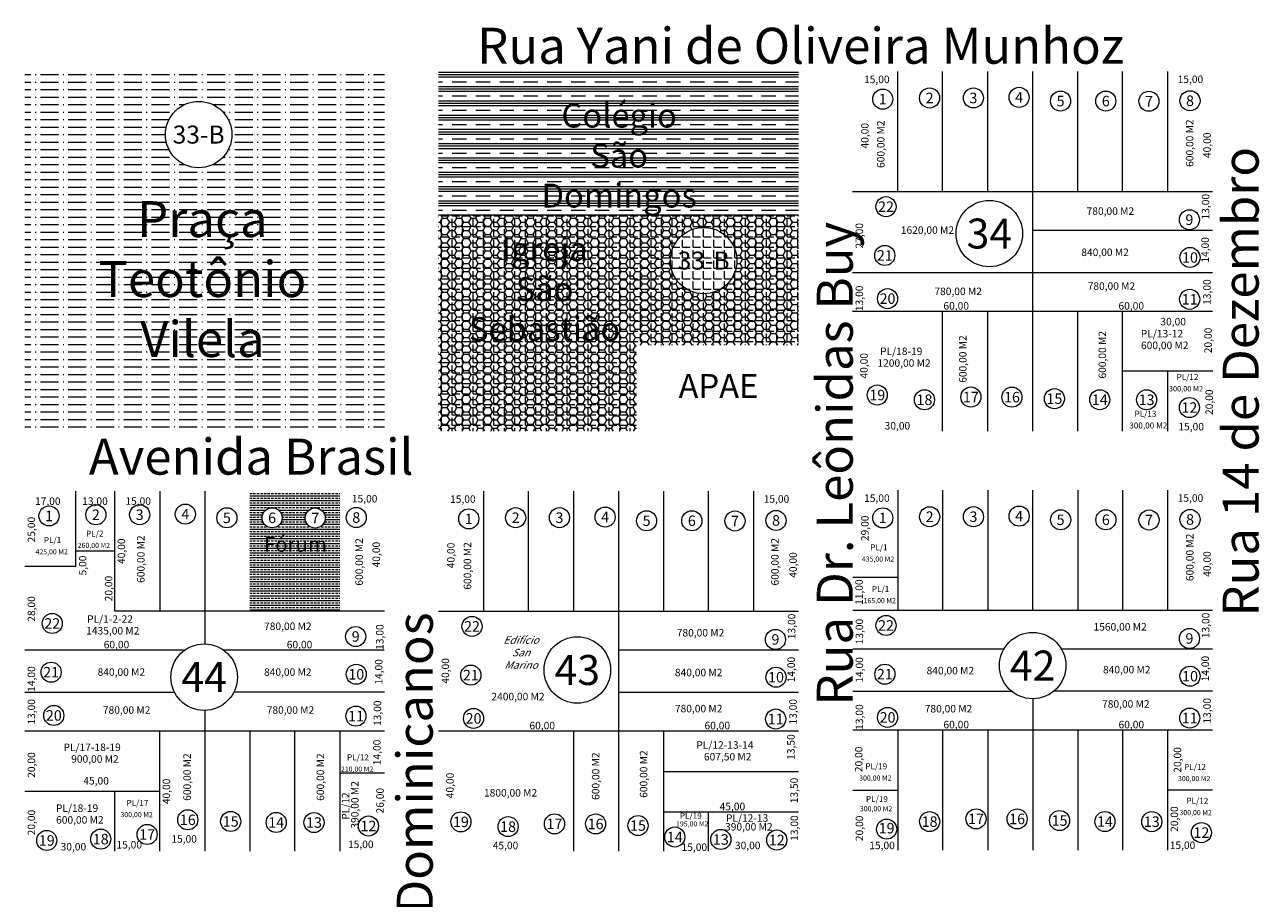
# Model space of a CAD drawing. Units: millimetres. Extents: x 31 to 3955, y 65 to 5015.
# Drawn here: x 1846 to 2258, y 1883 to 2174 of the extents above; entities that cross this region are included whole.
import ezdxf

# ---------------------------------------------------------------- set-up
doc = ezdxf.new("R2010")
doc.units = ezdxf.units.MM
doc.styles.get("Standard").update_dxf_attribs({"font": 'arial.ttf'})

msp = doc.modelspace()

# ---------------------------------------------------------------- hatches: boundary and pattern name
at = {"lineweight": 9}
h = msp.add_hatch(dxfattribs=at)
h.set_pattern_fill('ACAD_ISO10W100', color=3, scale=0.5, style=0)
h.set_pattern_definition([(0, (1028.3315, 1590.0672), (0, 2.5), [6, -1.5, 0.25, -1.5])])
h.paths.add_polyline_path([(1846.30108, 2158.61182), (1846.30108, 2038.61182), (1966.30108, 2038.61182), (1966.30108, 2158.61182)])
h.paths.add_polyline_path([(1893.20582, 2137.58354, -1), (1915.36031, 2137.58354, -1)], flags=16)
h.paths.add_polyline_path([(1862.14048, 2055.24383), (1949.17731, 2055.24383), (1949.17731, 2124.98189), (1862.14048, 2124.98189)], flags=24)
h = msp.add_hatch(dxfattribs=at)
h.set_pattern_fill('CLAY', color=6, style=0)
h.set_pattern_definition([(0, (1028.3315, 1590.067), (0, 4.7625), []), (0, (1028.3315, 1590.861), (0, 4.7625), []), (0, (1028.3315, 1591.6547), (0, 4.7625), []), (0, (1028.3315, 1593.242), (0, 4.7625), [4.7625, -3.175])])
h.paths.add_polyline_path([(2104.30108, 2110.61182), (2104.30108, 2158.61182), (1984.30108, 2158.61182), (1984.30108, 2110.61182)])
h.paths.add_polyline_path([(2012.12347, 2108.84023), (2076.35812, 2108.84023), (2076.35812, 2155.40321), (2012.12347, 2155.40321)], flags=9)
h = msp.add_hatch(dxfattribs=at)
h.set_pattern_fill('ANGLE', color=1, scale=0.5, style=0)
h.set_pattern_definition([(0, (1028.3315, 1590.0672), (0, 3.4925), [2.54, -0.9525]), (90, (1028.3315, 1590.0672), (-3.4925, 2e-16), [2.54, -0.9525])])
h.paths.add_polyline_path([(2104.30108, 2067.31182), (2104.30108, 2110.61182), (1984.30108, 2110.61182), (1984.30108, 2038.61182), (2050.30108, 2038.61182), (2050.30108, 2067.31182)])
h.paths.add_polyline_path([(2059.06196, 2044.25248), (2096.58992, 2044.25248), (2096.58992, 2064.01237), (2059.06196, 2064.01237)], flags=25)
h = msp.add_hatch(dxfattribs=at)
h.set_pattern_fill('HONEY', color=2, scale=0.5, style=0)
h.set_pattern_definition([(0, (1028.3315, 1590.0672), (2.38125, 1.374815), [1.5875, -3.175]), (120, (1028.3315, 1590.0672), (-2.3812497, 1.3748155), [1.5875, -3.175]), (60, (1028.3315, 1590.0672), (3e-07, 2.7496305), [-3.175, 1.5875])])
h.paths.add_polyline_path([(2104.30108, 2067.31182), (2104.30108, 2110.61182), (1984.30108, 2110.61182), (1984.30108, 2038.61182), (2050.30108, 2038.61182), (2050.30108, 2067.31182)])
h.paths.add_polyline_path([(2061.54785, 2095.55381, -1), (2083.70234, 2095.55381, -1)], flags=16)
h.paths.add_polyline_path([(2060.90954, 2088.459), (2084.40204, 2088.459), (2084.40204, 2103.27892), (2060.90954, 2103.27892)], flags=24)
h.paths.add_polyline_path([(1987.19441, 2063.15976), (2052.04571, 2063.15976), (2052.04571, 2109.85917), (1987.19441, 2109.85917)], flags=24)
h = msp.add_hatch(dxfattribs=at)
h.set_pattern_fill('BRASS', color=4, scale=0.25, style=0)
h.set_pattern_definition([(0, (1028.3315, 1590.0672), (0, 1.5875), []), (0, (1028.3315, 1590.861), (0, 1.5875), [0.79375, -0.396875])])
h.paths.add_polyline_path([(1951.30108, 2018.61182), (1921.30108, 2018.61182), (1921.30108, 1978.61182), (1951.30108, 1978.61182)])
h.paths.add_polyline_path([(1939.80501, 2009.67672, -1), (1946.50347, 2009.67672, -1)], flags=16)
h.paths.add_polyline_path([(1925.42283, 2009.7499, -1), (1932.12129, 2009.7499, -1)], flags=16)
h.paths.add_polyline_path([(1940.8599, 2012.30172), (1945.44858, 2012.30172), (1945.44858, 2007.05172), (1940.8599, 2007.05172)], flags=24)
h.paths.add_polyline_path([(1926.45504, 2012.43459), (1931.08907, 2012.43459), (1931.08907, 2007.06522), (1926.45504, 2007.06522)], flags=24)
h.paths.add_polyline_path([(1923.73002, 2004.75027), (1949.3644, 2004.75027), (1949.3644, 1997.08315), (1923.73002, 1997.08315)], flags=24)

# ---------------------------------------------------------------- linework, layer by layer
at = {"color": 5, "lineweight": 9}
for p, q in [((2137.30109, 2158.61217), (2137.30109, 2118.61217)), ((2152.30109, 2118.61217), (2152.30109, 2158.61217)), ((2167.30109, 2158.61217), (2167.30109, 2118.61217)), ((2182.30109, 2158.61217), (2182.30109, 2038.61217)), ((2197.30109, 2158.61217), (2197.30109, 2118.61217)), ((2212.30109, 2118.61217), (2212.30109, 2158.61217)), ((2227.30109, 2158.61217), (2227.30109, 2118.61217)), ((2122.30109, 2118.61217), (2242.30109, 2118.61217)), ((2242.30109, 2105.61217), (2182.30109, 2105.61217)), ((2122.30109, 2091.61217), (2242.30109, 2091.61217)), ((2242.30109, 2078.61217), (2122.30109, 2078.61217)), ((2152.30109, 2038.61217), (2152.30109, 2078.61217)), ((2167.30109, 2078.61217), (2167.30109, 2038.61217)), ((2197.30109, 2078.61217), (2197.30109, 2038.61217)), ((2212.30109, 2038.61217), (2212.30109, 2078.61217)), ((2242.38358, 2058.612), (2212.30109, 2058.612)), ((2227.30109, 2058.612), (2227.30109, 2038.61217)), ((1863.30108, 1993.61182), (1863.30108, 2018.61182)), ((1876.30108, 1978.61182), (1876.30108, 2018.61182)), ((1891.30108, 2018.61182), (1891.30108, 1978.61182)), ((1906.30108, 2018.61182), (1906.30108, 1967.68119)), ((1999.30109, 2018.61217), (1999.30109, 1978.61217)), ((2014.30109, 1978.61217), (2014.30109, 2018.61217)), ((2029.30109, 2018.61217), (2029.30109, 1978.61217)), ((2044.30109, 2018.61217), (2044.30109, 1898.61217)), ((2059.30109, 2018.61217), (2059.30109, 1978.61217)), ((2074.30109, 1978.61217), (2074.30109, 2018.61217)), ((2089.30109, 2018.61217), (2089.30109, 1978.61217)), ((2137.31897, 2018.93603), (2137.31897, 1978.93603)), ((2152.31897, 1978.93603), (2152.31897, 2018.93603)), ((2167.31897, 2018.93603), (2167.31897, 1978.93603)), ((2182.31897, 1978.93603), (2182.31897, 2018.93603)), ((2197.31897, 2018.93603), (2197.31897, 1978.93603)), ((2212.31897, 1978.93603), (2212.31897, 2018.93603)), ((2227.31897, 2018.93603), (2227.31897, 1978.93603)), ((1876.30108, 1998.61182), (1863.30108, 1998.61182)), ((1846.30108, 1993.61182), (1863.30108, 1993.61182)), ((2122.31897, 1989.93603), (2137.31897, 1989.93603)), ((1966.30108, 1978.61182), (1876.30108, 1978.61182)), ((1984.30109, 1978.61217), (2104.30109, 1978.61217)), ((2122.31897, 1978.93603), (2242.31897, 1978.93603)), ((1899.66584, 1965.61182), (1846.30108, 1965.61182)), ((1966.1685, 1965.61182), (1912.56419, 1965.61182)), ((2104.30109, 1965.61217), (2044.30109, 1965.61217)), ((2172.68481, 1965.93603), (2122.31897, 1965.93603)), ((2242.31897, 1965.93603), (2191.94388, 1965.93603)), ((1846.30108, 1951.61182), (1896.22722, 1951.61182)), ((1966.30108, 1951.61182), (1916.00281, 1951.61182)), ((2044.30109, 1951.61217), (2104.30109, 1951.61217)), ((2122.31897, 1951.93603), (2175.24097, 1951.93603)), ((2242.31897, 1951.93603), (2189.38772, 1951.93603)), ((2182.31897, 1949.38361), (2182.31897, 1898.93603)), ((1906.30108, 1945.52982), (1906.30108, 1898.61182)), ((1966.30108, 1938.61182), (1846.30108, 1938.61182)), ((1891.30108, 1898.61182), (1891.30108, 1938.61182)), ((1921.30108, 1938.61182), (1921.30108, 1898.61182)), ((1936.30108, 1898.61182), (1936.30108, 1938.61182)), ((1951.30108, 1938.61182), (1951.30108, 1898.61182)), ((2104.30109, 1938.61217), (1984.30109, 1938.61217)), ((2029.30109, 1938.61217), (2029.30109, 1898.61217)), ((2059.30109, 1938.61217), (2059.30109, 1898.61217)), ((2242.31897, 1938.93603), (2122.31897, 1938.93603)), ((2137.31897, 1938.93603), (2137.31897, 1898.93603)), ((2152.31897, 1898.93603), (2152.31897, 1938.93603)), ((2167.31897, 1938.93603), (2167.31897, 1898.93603)), ((2197.31897, 1938.93603), (2197.31897, 1898.93603)), ((2212.31897, 1898.93603), (2212.31897, 1938.93603)), ((2227.31897, 1938.93603), (2227.31897, 1898.93603)), ((1966.30108, 1924.61182), (1951.30108, 1924.61182)), ((2059.30109, 1925.11217), (2104.30109, 1925.11217)), ((1846.30108, 1918.61182), (1891.30108, 1918.61182)), ((1876.30108, 1898.61182), (1876.30108, 1918.61182)), ((2122.31897, 1918.93603), (2137.31897, 1918.93603)), ((2242.31897, 1918.93603), (2227.31897, 1918.93603)), ((2104.30109, 1911.61217), (2059.30109, 1911.61217)), ((2074.30109, 1898.61217), (2074.30109, 1911.61217))]:
    msp.add_line(p, q, dxfattribs=at)
at = {"lineweight": 9}
for centre, radius in [((2132.33602, 2149.39612), 3.34923), ((2147.95546, 2149.79124), 3.34923), ((2162.55806, 2149.80223), 3.34923), ((2177.78377, 2150.00241), 3.34923), ((1904.28307, 2137.58354), 11.07725), ((2191.61929, 2148.76905), 3.34923), ((2206.69794, 2148.76905), 3.34923), ((2221.08013, 2148.69587), 3.34923), ((2234.76009, 2148.87553), 3.34923), ((2133.4175, 2113.53568), 3.34923), ((2167.88651, 2104.56729), 11.07725), ((2234.55932, 2109.17755), 3.34923), ((2072.6251, 2095.55381), 11.07725), ((2133.0251, 2097.27166), 3.34923), ((2234.76164, 2096.58352), 3.34923), ((2133.92937, 2082.85054), 3.34923), ((2234.65289, 2082.63376), 3.34923), ((2130.51864, 2050.70428), 3.34923), ((2146.23649, 2049.12618), 3.34923), ((2161.70958, 2050.0465), 3.34923), ((2175.40948, 2050.01665), 3.34923), ((2189.55718, 2049.48697), 3.34923), ((2204.67616, 2049.13995), 3.34923), ((2220.29447, 2049.11011), 3.34923), ((2234.5622, 2046.54086), 3.34923), ((1854.41013, 2010.37697), 3.34923), ((1870.02957, 2010.77208), 3.34923), ((1884.63218, 2010.78308), 3.34923), ((1899.85788, 2010.98326), 3.34923), ((1913.6934, 2009.7499), 3.34923), ((1928.77206, 2009.7499), 3.34923), ((1943.15424, 2009.67672), 3.34923), ((1956.8342, 2009.85638), 3.34923), ((1994.33602, 2009.39612), 3.34923), ((2009.95546, 2009.79124), 3.34923), ((2024.55807, 2009.80223), 3.34923), ((2039.78377, 2010.00241), 3.34923), ((2132.3539, 2009.71998), 3.34923), ((2147.97334, 2010.11509), 3.34923), ((2162.57594, 2010.12609), 3.34923), ((2177.80165, 2010.32627), 3.34923), ((2053.61929, 2008.76905), 3.34923), ((2068.69794, 2008.76905), 3.34923), ((2083.08013, 2008.69587), 3.34923), ((2096.76009, 2008.87553), 3.34923), ((2191.63717, 2009.09291), 3.34923), ((2206.71582, 2009.09291), 3.34923), ((2221.09801, 2009.01973), 3.34923), ((2234.77797, 2009.19939), 3.34923), ((1855.49161, 1974.51653), 3.34923), ((1995.4175, 1973.53568), 3.34923), ((2133.43538, 1973.85954), 3.34923), ((1956.63343, 1970.1584), 3.34923), ((2096.55932, 1969.17755), 3.34923), ((2182.31435, 1960.46085), 11.07725), ((2234.57719, 1969.50141), 3.34923), ((1906.11501, 1956.60551), 11.07725), ((2030.51745, 1958.98966), 11.07725), ((1855.09921, 1958.25251), 3.34923), ((1956.83575, 1957.56437), 3.34923), ((1995.0251, 1957.27166), 3.34923), ((2096.76164, 1956.58352), 3.34923), ((2133.04297, 1957.59552), 3.34923), ((2234.77951, 1956.90738), 3.34923), ((1856.00348, 1943.83139), 3.34923), ((1956.727, 1943.61461), 3.34923), ((1995.92937, 1942.85054), 3.34923), ((2096.65289, 1942.63376), 3.34923), ((2133.94725, 1943.1744), 3.34923), ((2234.67077, 1942.95762), 3.34923), ((1900.67866, 1909.01152), 3.34923), ((1914.97454, 1908.48184), 3.34923), ((1930.13769, 1908.13482), 3.34923), ((1942.74543, 1908.10497), 3.34923), ((1960.9005, 1906.95304), 3.34923), ((1991.72514, 1908.32994), 3.34923), ((2007.44299, 1906.75184), 3.34923), ((2022.91607, 1907.67216), 3.34923), ((2036.61597, 1907.64232), 3.34923), ((2050.76368, 1907.11264), 3.34923), ((2147.96689, 1908.42027), 3.34923), ((2163.43997, 1909.34059), 3.34923), ((2177.13987, 1909.31074), 3.34923), ((2191.28758, 1908.78107), 3.34923), ((2206.40656, 1908.43404), 3.34923), ((2222.02486, 1908.4042), 3.34923), ((1871.64908, 1902.57621), 3.34923), ((1887.11977, 1904.12362), 3.34923), ((2063.00226, 1903.28593), 3.34923), ((2078.36289, 1902.45457), 3.34923), ((2097.02076, 1902.2787), 3.34923), ((2133.63252, 1905.91079), 3.34923), ((2238.56192, 1904.73439), 3.34923), ((1853.6474, 1902.12866), 3.34923)]:
    msp.add_circle(centre, radius, dxfattribs=at)

# ---------------------------------------------------------------- texts
at = {"lineweight": 9, "attachment_point": 5}
for s, insert, char_height in [('{\\fArial Black|b0|i0|c0|p34;Rua Yani de Oliveira Munhoz}', (2104.97409, 2167.21127), 12), ('{\\fArial Black|b0|i0|c0|p34;1}', (2132.33602, 2149.39612), 3.5), ('{\\fArial Black|b0|i0|c0|p34;2}', (2147.95546, 2149.79124), 3.5), ('{\\fArial Black|b0|i0|c0|p34;3}', (2162.55806, 2149.80223), 3.5), ('{\\fArial Black|b0|i0|c0|p34;4}', (2177.78377, 2150.00241), 3.5), ('{\\fArial Black|b0|i0|c0|p34;5}', (2191.61929, 2148.76905), 3.5), ('{\\fArial Black|b0|i0|c0|p34;6}', (2206.69794, 2148.76905), 3.5), ('{\\fArial Black|b0|i0|c0|p34;7}', (2221.08013, 2148.69587), 3.5), ('{\\fArial Black|b0|i0|c0|p34;8}', (2234.76009, 2148.87553), 3.5), ('{\\fArial Black|b0|i0|c0|p34;33-B}', (1904.28307, 2137.58354), 6), ('{\\fArial Black|b0|i0|c0|p34;22}', (2133.4175, 2113.53568), 3.5), ('{\\fArial Black|b0|i0|c0|p34;34}', (2167.88651, 2104.56729), 10), ('{\\fArial Black|b0|i0|c0|p34;9}', (2234.55932, 2109.17755), 3.5), ('{\\fArial Black|b0|i0|c0|p34;21}', (2133.0251, 2097.27166), 3.5), ('{\\fArial Black|b0|i0|c0|p34;33-B}', (2072.6251, 2095.55381), 6), ('{\\fArial Black|b0|i0|c0|p34;10}', (2234.76164, 2096.58352), 3.5), ('{\\fArial Black|b0|i0|c0|p34;20}', (2133.92937, 2082.85054), 3.5), ('{\\fArial Black|b0|i0|c0|p34;11}', (2234.65289, 2082.63376), 3.5), ('{\\fArial Black|b0|i0|c0|p34;19}', (2130.51864, 2050.70428), 3.5), ('{\\fArial Black|b0|i0|c0|p34;18}', (2146.23649, 2049.12618), 3.5), ('{\\fArial Black|b0|i0|c0|p34;17}', (2161.70958, 2050.0465), 3.5), ('{\\fArial Black|b0|i0|c0|p34;16}', (2175.40948, 2050.01665), 3.5), ('{\\fArial Black|b0|i0|c0|p34;15}', (2189.55718, 2049.48697), 3.5), ('{\\fArial Black|b0|i0|c0|p34;14}', (2204.67616, 2049.13995), 3.5), ('{\\fArial Black|b0|i0|c0|p34;13}', (2220.29447, 2049.11011), 3.5), ('{\\fArial Black|b0|i0|c0|p34;12}', (2234.5622, 2046.54086), 3.5), ('{\\fArial Black|b0|i0|c0|p34;Avenida Brasil}', (1921.80538, 2030.15129), 12), ('{\\fArial Black|b0|i0|c0|p34;2}', (1870.02957, 2010.77208), 3.5), ('{\\fArial Black|b0|i0|c0|p34;3}', (1884.63218, 2010.78308), 3.5), ('{\\fArial Black|b0|i0|c0|p34;4}', (1899.85788, 2010.98326), 3.5), ('{\\fArial Black|b0|i0|c0|p34;1}', (1854.41013, 2010.37697), 3.5), ('{\\fArial Black|b0|i0|c0|p34;5}', (1913.6934, 2009.7499), 3.5), ('{\\fArial Black|b0|i0|c0|p34;6}', (1928.77206, 2009.7499), 3.5), ('{\\fArial Black|b0|i0|c0|p34;7}', (1943.15424, 2009.67672), 3.5), ('{\\fArial Black|b0|i0|c0|p34;8}', (1956.8342, 2009.85638), 3.5), ('{\\fArial Black|b0|i0|c0|p34;1}', (1994.33602, 2009.39612), 3.5), ('{\\fArial Black|b0|i0|c0|p34;2}', (2009.95546, 2009.79124), 3.5), ('{\\fArial Black|b0|i0|c0|p34;3}', (2024.55807, 2009.80223), 3.5), ('{\\fArial Black|b0|i0|c0|p34;4}', (2039.78377, 2010.00241), 3.5), ('{\\fArial Black|b0|i0|c0|p34;5}', (2053.61929, 2008.76905), 3.5), ('{\\fArial Black|b0|i0|c0|p34;6}', (2068.69794, 2008.76905), 3.5), ('{\\fArial Black|b0|i0|c0|p34;7}', (2083.08013, 2008.69587), 3.5), ('{\\fArial Black|b0|i0|c0|p34;8}', (2096.76009, 2008.87553), 3.5), ('{\\fArial Black|b0|i0|c0|p34;1}', (2132.3539, 2009.71998), 3.5), ('{\\fArial Black|b0|i0|c0|p34;2}', (2147.97334, 2010.11509), 3.5), ('{\\fArial Black|b0|i0|c0|p34;3}', (2162.57594, 2010.12609), 3.5), ('{\\fArial Black|b0|i0|c0|p34;4}', (2177.80165, 2010.32627), 3.5), ('{\\fArial Black|b0|i0|c0|p34;5}', (2191.63717, 2009.09291), 3.5), ('{\\fArial Black|b0|i0|c0|p34;6}', (2206.71582, 2009.09291), 3.5), ('{\\fArial Black|b0|i0|c0|p34;7}', (2221.09801, 2009.01973), 3.5), ('{\\fArial Black|b0|i0|c0|p34;8}', (2234.77797, 2009.19939), 3.5), ('{\\fArial Black|b0|i0|c0|p34;22}', (1855.49161, 1974.51653), 3.5), ('{\\fArial Black|b0|i0|c0|p34;22}', (2133.43538, 1973.85954), 3.5), ('{\\fArial Black|b0|i0|c0|p34;9}', (1956.63343, 1970.1584), 3.5), ('{\\fArial Black|b0|i0|c0|p34;22}', (1995.4175, 1973.53568), 3.5), ('{\\fArial Black|b0|i0|c0|p34;9}', (2096.55932, 1969.17755), 3.5), ('{\\fArial Black|b0|i0|c0|p34;9}', (2234.57719, 1969.50141), 3.5), ('{\\fArial Black|b0|i0|c0|p34;43}', (2030.51745, 1958.98966), 10), ('{\\fArial Black|b0|i0|c0|p34;42}', (2182.31435, 1960.46085), 10), ('{\\fArial Black|b0|i0|c0|p34;21}', (1855.09921, 1958.25251), 3.5), ('{\\fArial Black|b0|i0|c0|p34;44}', (1906.11501, 1956.60551), 10), ('{\\fArial Black|b0|i0|c0|p34;10}', (1956.83575, 1957.56437), 3.5), ('{\\fArial Black|b0|i0|c0|p34;21}', (1995.0251, 1957.27166), 3.5), ('{\\fArial Black|b0|i0|c0|p34;21}', (2133.04297, 1957.59552), 3.5), ('{\\fArial Black|b0|i0|c0|p34;10}', (2096.76164, 1956.58352), 3.5), ('{\\fArial Black|b0|i0|c0|p34;10}', (2234.77951, 1956.90738), 3.5), ('{\\fArial Black|b0|i0|c0|p34;20}', (1856.00348, 1943.83139), 3.5), ('{\\fArial Black|b0|i0|c0|p34;11}', (1956.727, 1943.61461), 3.5), ('{\\fArial Black|b0|i0|c0|p34;20}', (1995.92937, 1942.85054), 3.5), ('{\\fArial Black|b0|i0|c0|p34;11}', (2096.65289, 1942.63376), 3.5), ('{\\fArial Black|b0|i0|c0|p34;20}', (2133.94725, 1943.1744), 3.5), ('{\\fArial Black|b0|i0|c0|p34;11}', (2234.67077, 1942.95762), 3.5), ('{\\fArial Black|b0|i0|c0|p34;16}', (1900.67866, 1909.01152), 3.5), ('{\\fArial Black|b0|i0|c0|p34;15}', (1914.97454, 1908.48184), 3.5), ('{\\fArial Black|b0|i0|c0|p34;14}', (1930.13769, 1908.13482), 3.5), ('{\\fArial Black|b0|i0|c0|p34;13}', (1942.74543, 1908.10497), 3.5), ('{\\fArial Black|b0|i0|c0|p34;19}', (1991.72514, 1908.32994), 3.5), ('{\\fArial Black|b0|i0|c0|p34;18}', (2147.96689, 1908.42027), 3.5), ('{\\fArial Black|b0|i0|c0|p34;17}', (2163.43997, 1909.34059), 3.5), ('{\\fArial Black|b0|i0|c0|p34;16}', (2177.13987, 1909.31074), 3.5), ('{\\fArial Black|b0|i0|c0|p34;15}', (2191.28758, 1908.78107), 3.5), ('{\\fArial Black|b0|i0|c0|p34;14}', (2206.40656, 1908.43404), 3.5), ('{\\fArial Black|b0|i0|c0|p34;13}', (2222.02486, 1908.4042), 3.5), ('{\\fArial Black|b0|i0|c0|p34;17}', (1887.11977, 1904.12362), 3.5), ('{\\fArial Black|b0|i0|c0|p34;12}', (1960.9005, 1906.95304), 3.5), ('{\\fArial Black|b0|i0|c0|p34;18}', (2007.44299, 1906.75184), 3.5), ('{\\fArial Black|b0|i0|c0|p34;17}', (2022.91607, 1907.67216), 3.5), ('{\\fArial Black|b0|i0|c0|p34;16}', (2036.61597, 1907.64232), 3.5), ('{\\fArial Black|b0|i0|c0|p34;15}', (2050.76368, 1907.11264), 3.5), ('{\\fArial Black|b0|i0|c0|p34;19}', (2133.63252, 1906.22823), 3.5), ('{\\fArial Black|b0|i0|c0|p34;12}', (2238.56192, 1904.73439), 3.5), ('{\\fArial Black|b0|i0|c0|p34;19}', (1853.6474, 1902.12866), 3.5), ('{\\fArial Black|b0|i0|c0|p34;18}', (1871.64908, 1902.57621), 3.5), ('{\\fArial Black|b0|i0|c0|p34;14}', (2063.00226, 1903.28593), 3.5), ('{\\fArial Black|b0|i0|c0|p34;13}', (2078.36289, 1902.45457), 3.5), ('{\\fArial Black|b0|i0|c0|p34;12}', (2097.02076, 1902.2787), 3.5)]:
    msp.add_mtext(s, dxfattribs=dict(at, insert=insert, char_height=char_height))
for s, insert, char_height, width in [('{\\fArial|b0|i0|c0|p34;15,00}', (2130.3642, 2155.98615), 2.5, 10.2693094), ('{\\fArial|b0|i0|c0|p34;15,00}', (2234.90828, 2156.02855), 2.5, 10.2693094), ('{\\fArial Black|b0|i0|c0|p34;Colégio São Domingos}', (2044.47272, 2130.59375), 8, 3.4908806), ('{\\fArial Black|b0|i0|c0|p34;Praça Teotônio \\PVilela}', (1905.55248, 2089.38435), 12, 3.4908806), ('{\\fArial|b0|i0|c0|p34;780,00 M2}', (2208.22047, 2112.05305), 2.5, 18.5200855), ('{\\fArial Black|b0|i0|c0|p34;Igreja São Sebastião}', (2019.6146, 2086.02106), 8, 3.4908806), ('{\\fArial|b0|i0|c0|p34;1620,00 M2}', (2147.23663, 2105.7142), 2.5, 18.5200855), ('{\\fArial|b0|i0|c0|p34;840,00 M2}', (2206.44634, 2098.31888), 2.5, 18.5200855), ('{\\fArial|b0|i0|c0|p34;780,00 M2}', (2208.5729, 2087.04981), 2.5, 18.5200855), ('{\\fArial|b0|i0|c0|p34;780,00 M2}', (2157.46929, 2085.28902), 2.5, 18.5200855), ('{\\fArial|b0|i0|c0|p34;60,00}', (2156.82786, 2080.45573), 2.5, 10.2693094), ('{\\fArial|b0|i0|c0|p34;60,00}', (2215.18332, 2080.45573), 2.5, 10.2693094), ('{\\fArial|b0|i0|c0|p34;30,00}', (2229.15437, 2075.18748), 2.5, 10.2693094), ('{\\fArial|b0|i0|c0|p34;PL/13-12}', (2225.41641, 2071.18032), 2.5, 0.5333145), ('{\\fArial|b0|i0|c0|p34;PL/18-19}', (2138.50268, 2065.29512), 2.5, 0.5333145), ('{\\fArial|b0|i0|c0|p34;600,00 M2}', (2226.34807, 2067.27256), 2.5, 18.5200855), ('{\\fArial|b0|i0|c0|p34;1200,00 M2}', (2139.43433, 2061.38736), 2.5, 18.5200855), ('{\\fArial|b0|i0|c0|p34;PL/12}', (2233.92371, 2056.71912), 2, 0.5333145), ('{\\fArial Black|b0|i0|c0|p34;APAE}', (2077.57764, 2053.71223), 8, 3.4908806), ('{\\fArial|b0|i0|c0|p34;300,00 M2}', (2233.4345, 2052.81136), 1.8, 18.5200855), ('{\\fArial|b0|i0|c0|p34;PL/13}', (2219.92513, 2044.45577), 2, 0.5333145), ('{\\fArial|b0|i0|c0|p34;30,00}', (2137.22167, 2040.45573), 2.5, 10.2693094), ('{\\fArial|b0|i0|c0|p34;300,00 M2}', (2220.85678, 2040.54801), 2, 18.5200855), ('{\\fArial|b0|i0|c0|p34;15,00}', (2235.1529, 2040.15565), 2.5, 10.2693094), ('{\\fArial|b0|i0|c0|p34;15,00}', (1959.62148, 2016.12005), 2.5, 10.2693094), ('{\\fArial|b0|i0|c0|p34;15,00}', (1992.3642, 2015.98615), 2.5, 10.2693094), ('{\\fArial|b0|i0|c0|p34;15,00}', (2096.90828, 2016.02855), 2.5, 10.2693094), ('{\\fArial|b0|i0|c0|p34;15,00}', (2130.38207, 2016.31001), 2.5, 10.2693094), ('{\\fArial|b0|i0|c0|p34;15,00}', (2234.92616, 2016.35241), 2.5, 10.2693094), ('{\\fArial|b0|i0|c0|p34;17,00}', (1854.00577, 2015.30419), 2.5, 10.2693094), ('{\\fArial|b0|i0|c0|p34;13,00}', (1869.73198, 2015.30419), 2.5, 10.2693094), ('{\\fArial|b0|i0|c0|p34;15,00}', (1884.13115, 2015.33579), 2.5, 10.2693094), ('{\\fArial|b0|i0|c0|p34;PL/2}', (1869.65306, 2004.45706), 2, 0.5333145), ('{\\fArial Black|b0|i0|c0|p34;Fórum}', (1936.54721, 2000.91671), 5, 2.1082319), ('{\\fArial|b0|i0|c0|p34;PL/1}', (1855.5932, 2002.3202), 2, 0.5333145), ('{\\fArial|b0|i0|c0|p34;260,00 M2}', (1869.36356, 2000.54931), 1.7, 18.5200855), ('{\\fArial|b0|i0|c0|p34;PL/1}', (2131.05109, 1999.88786), 2, 0.5333145), ('{\\fArial|b0|i0|c0|p34;425,00 M2}', (1855.30371, 1998.41245), 1.7, 18.5200855), ('{\\fArial|b0|i0|c0|p34;435,00 M2}', (2130.7616, 1995.98011), 1.7, 18.5200855), ('{\\fArial|b0|i0|c0|p34;PL/1}', (2131.61722, 1986.02889), 2, 0.5333145), ('{\\fArial|b0|i0|c0|p34;165,00 M2}', (2131.32772, 1982.12113), 1.7, 18.5200855), ('{\\fArial|b0|i0|c0|p34;PL/1-2-22}', (1874.74108, 1975.98438), 2.5, 0.5333145), ('{\\fArial|b0|i0|c0|p34;1435,00 M2}', (1875.67274, 1972.07663), 2.5, 18.5200855), ('{\\fArial|b0|i0|c0|p34;780,00 M2}', (1934.01875, 1973.57283), 2.5, 18.5200855), ('{\\fArial|b0|i0|c0|p34;780,00 M2}', (2071.59281, 1971.4183), 2.5, 18.5200855), ('{\\fArial|b0|i0|c0|p34;1560,00 M2}', (2211.46909, 1973.39073), 2.5, 18.5200855), ('{\\fArial|b0|i0|c0|p34;60,00}', (1876.90585, 1967.45573), 2.5, 10.2693094), ('{\\fArial|b0|i0|c0|p34;60,00}', (1937.92121, 1967.45573), 2.5, 10.2693094), ('{\\fArial Black|b0|i0|c0|p34;\\Q25;Edifício San Marino}', (2011.69937, 1964.80233), 2.5, 0.920687), ('{\\fArial|b0|i0|c0|p34;840,00 M2}', (1878.52625, 1958.29509), 2.5, 18.5200855), ('{\\fArial|b0|i0|c0|p34;840,00 M2}', (1934.00681, 1958.29509), 2.5, 18.5200855), ('{\\fArial|b0|i0|c0|p34;840,00 M2}', (2070.97507, 1958.14762), 2.5, 18.5200855), ('{\\fArial|b0|i0|c0|p34;840,00 M2}', (2154.87875, 1958.78098), 2.5, 18.5200855), ('{\\fArial|b0|i0|c0|p34;840,00 M2}', (2213.68215, 1959.09858), 2.5, 18.5200855), ('{\\fArial|b0|i0|c0|p34;2400,00 M2}', (2010.74611, 1950.12348), 2.5, 18.5200855), ('{\\fArial|b0|i0|c0|p34;780,00 M2}', (1880.28561, 1945.63638), 2.5, 18.5200855), ('{\\fArial|b0|i0|c0|p34;780,00 M2}', (1934.89245, 1945.63638), 2.5, 18.5200855), ('{\\fArial|b0|i0|c0|p34;780,00 M2}', (2070.97507, 1946.11141), 2.5, 18.5200855), ('{\\fArial|b0|i0|c0|p34;780,00 M2}', (2154.25498, 1946.07685), 2.5, 18.5200855), ('{\\fArial|b0|i0|c0|p34;780,00 M2}', (2213.37623, 1947.66487), 2.5, 18.5200855), ('{\\fArial|b0|i0|c0|p34;60,00}', (2018.82786, 1940.45573), 2.5, 10.2693094), ('{\\fArial|b0|i0|c0|p34;60,00}', (2077.18332, 1940.45573), 2.5, 10.2693094), ('{\\fArial|b0|i0|c0|p34;60,00}', (2156.84574, 1940.77959), 2.5, 10.2693094), ('{\\fArial|b0|i0|c0|p34;60,00}', (2215.2012, 1940.77959), 2.5, 10.2693094), ('{\\fArial|b0|i0|c0|p34;PL/17-18-19}', (1868.78497, 1933.21381), 2.5, 0.5333145), ('{\\fArial|b0|i0|c0|p34;PL/12-13-14}', (2079.71924, 1933.97202), 2.5, 0.5333145), ('{\\fArial|b0|i0|c0|p34;900,00 M2}', (1869.71663, 1929.30605), 2.5, 18.5200855), ('{\\fArial|b0|i0|c0|p34;PL/12}', (1957.39859, 1929.83595), 2, 0.5333145), ('{\\fArial|b0|i0|c0|p34;607,50 M2}', (2080.65089, 1930.06427), 2.5, 18.5200855), ('{\\fArial|b0|i0|c0|p34;210,00 M2}', (1957.1091, 1925.92819), 1.7, 18.5200855), ('{\\fArial|b0|i0|c0|p34;PL/19}', (2130.16988, 1926.86332), 2, 0.5333145), ('{\\fArial|b0|i0|c0|p34;PL/12}', (2236.44143, 1926.67846), 2, 0.5333145), ('{\\fArial|b0|i0|c0|p34;45,00}', (1870.11479, 1922.04018), 2.5, 10.2693094), ('{\\fArial|b0|i0|c0|p34;300,00 M2}', (2129.88038, 1922.95556), 1.7, 18.5200855), ('{\\fArial|b0|i0|c0|p34;300,00 M2}', (2236.15194, 1922.7707), 1.7, 18.5200855), ('{\\fArial|b0|i0|c0|p34;1800,00 M2}', (2008.27518, 1918.02694), 2.5, 18.5200855), ('{\\fArial|b0|i0|c0|p34;PL/18-19}', (1863.75846, 1912.89814), 2.5, 0.5333145), ('{\\fArial|b0|i0|c0|p34;PL/17}', (1883.8997, 1914.65687), 2, 0.5333145), ('{\\fArial|b0|i0|c0|p34;45,00}', (2082.22153, 1913.45608), 2.5, 10.2693094), ('{\\fArial|b0|i0|c0|p34;PL/19}', (2130.39679, 1915.9825), 2, 0.5333145), ('{\\fArial|b0|i0|c0|p34;PL/12}', (2237.21411, 1915.36131), 2, 0.5333145), ('{\\fArial|b0|i0|c0|p34;600,00 M2}', (1864.69012, 1908.99038), 2.5, 18.5200855), ('{\\fArial|b0|i0|c0|p34;300,00 M2}', (1883.61021, 1910.74912), 1.7, 18.5200855), ('{\\fArial|b0|i0|c0|p34;PL/19}', (2068.34286, 1910.35655), 2, 0.5333145), ('{\\fArial|b0|i0|c0|p34;PL/12-13}', (2087.12144, 1909.61292), 2.5, 0.5333145), ('{\\fArial|b0|i0|c0|p34;300,00 M2}', (2130.1073, 1912.71504), 1.7, 18.5200855), ('{\\fArial|b0|i0|c0|p34;300,00 M2}', (2236.64879, 1911.40717), 1.7, 18.5200855), ('{\\fArial|b0|i0|c0|p34;195,00 M2}', (2068.82535, 1907.66715), 1.7, 18.5200855), ('{\\fArial|b0|i0|c0|p34;390,00 M2}', (2087.69132, 1906.69339), 2.5, 18.5200855), ('{\\fArial|b0|i0|c0|p34;15,00}', (1881.15083, 1900.69403), 2.5, 10.2693094), ('{\\fArial|b0|i0|c0|p34;15,00}', (1899.45546, 1902.64366), 2.5, 10.2693094), ('{\\fArial|b0|i0|c0|p34;15,00}', (1958.33755, 1900.8333), 2.5, 10.2693094), ('{\\fArial|b0|i0|c0|p34;45,00}', (2006.58556, 1900.45573), 2.5, 10.2693094), ('{\\fArial|b0|i0|c0|p34;30,00}', (2087.32367, 1900.45608), 2.5, 10.2693094), ('{\\fArial|b0|i0|c0|p34;15,00}', (2132.10489, 1900.46215), 2.5, 10.2693094), ('{\\fArial|b0|i0|c0|p34;15,00}', (2232.2675, 1900.53328), 2.5, 10.2693094), ('{\\fArial|b0|i0|c0|p34;30,00}', (1862.53, 1900.04936), 2.5, 10.2693094), ('{\\fArial|b0|i0|c0|p34;15,00}', (2069.5349, 1899.88353), 2.5, 10.2693094)]:
    msp.add_mtext(s, dxfattribs=dict(at, insert=insert, char_height=char_height, width=width))
at = {"lineweight": 9, "char_height": 2.5, "attachment_point": 5, "rotation": 90}
for s, insert, width in [('{\\fArial|b0|i0|c0|p34;40,00}', (2126.36051, 2137.19438), 10.2693094), ('{\\fArial|b0|i0|c0|p34;600,00 M2}', (2131.68726, 2134.37302), 16.9466774), ('{\\fArial|b0|i0|c0|p34;600,00 M2}', (2234.65214, 2134.72779), 16.9466774), ('{\\fArial|b0|i0|c0|p34;40,00}', (2240.44235, 2134.00829), 10.2693094), ('{\\fArial|b0|i0|c0|p34;13,00}', (2239.95764, 2113.52873), 10.2693094), ('{\\fArial|b0|i0|c0|p34;27,00}', (2124.53294, 2103.82837), 10.2693094), ('{\\fArial|b0|i0|c0|p34;14,00}', (2239.81171, 2099.12501), 10.2693094), ('{\\fArial|b0|i0|c0|p34;13,00}', (2124.53294, 2082.96335), 10.2693094), ('{\\fArial|b0|i0|c0|p34;13,00}', (2240.42462, 2085.05511), 10.2693094), ('{\\fArial|b0|i0|c0|p34;600,00 M2}', (2159.02622, 2062.70975), 16.9466774), ('{\\fArial|b0|i0|c0|p34;600,00 M2}', (2205.53793, 2064.12882), 16.9466774), ('{\\fArial|b0|i0|c0|p34;20,00}', (2240.80181, 2068.91327), 10.2693094), ('{\\fArial|b0|i0|c0|p34;40,00}', (2126.06181, 2060.4659), 10.2693094), ('{\\fArial|b0|i0|c0|p34;20,00}', (2241.16729, 2048.31154), 10.2693094), ('{\\fArial|b0|i0|c0|p34;25,00}', (1848.53294, 2005.81514), 10.2693094), ('{\\fArial|b0|i0|c0|p34;29,00}', (2126.37839, 2006.24124), 10.2693094), ('{\\fArial|b0|i0|c0|p34;40,00}', (1878.53294, 1998.61182), 10.2693094), ('{\\fArial|b0|i0|c0|p34;600,00 M2}', (1885.00377, 1995.96835), 16.9466774), ('{\\fArial|b0|i0|c0|p34;600,00 M2}', (1957.78935, 1995.04774), 16.9466774), ('{\\fArial|b0|i0|c0|p34;40,00}', (1963.49455, 1997.48398), 10.2693094), ('{\\fArial|b0|i0|c0|p34;40,00}', (1988.36051, 1997.19438), 10.2693094), ('{\\fArial|b0|i0|c0|p34;600,00 M2}', (1993.90058, 1993.70577), 16.9466774), ('{\\fArial|b0|i0|c0|p34;600,00 M2}', (2096.39682, 1995.09444), 16.9466774), ('{\\fArial|b0|i0|c0|p34;600,00 M2}', (2234.68883, 1996.55789), 16.9466774), ('{\\fArial|b0|i0|c0|p34;5,00}', (1865.62378, 1993.83843), 10.2693094), ('{\\fArial|b0|i0|c0|p34;40,00}', (2102.44235, 1994.00829), 10.2693094), ('{\\fArial|b0|i0|c0|p34;40,00}', (2240.46023, 1994.33215), 10.2693094), ('{\\fArial|b0|i0|c0|p34;20,00}', (1874.28316, 1986.16285), 10.2693094), ('{\\fArial|b0|i0|c0|p34;11,00}', (2124.45262, 1984.95306), 10.2693094), ('{\\fArial|b0|i0|c0|p34;28,00}', (1848.53294, 1979.33862), 10.2693094), ('{\\fArial|b0|i0|c0|p34;13,00}', (2101.95764, 1973.52873), 10.2693094), ('{\\fArial|b0|i0|c0|p34;13,00}', (2124.55082, 1971.80129), 10.2693094), ('{\\fArial|b0|i0|c0|p34;13,00}', (2239.97551, 1973.85259), 10.2693094), ('{\\fArial|b0|i0|c0|p34;13,00}', (1964.66611, 1969.96315), 10.2693094), ('{\\fArial|b0|i0|c0|p34;14,00}', (2101.81171, 1959.12501), 10.2693094), ('{\\fArial|b0|i0|c0|p34;14,00}', (2239.82959, 1959.44887), 10.2693094), ('{\\fArial|b0|i0|c0|p34;14,00}', (1848.53294, 1955.96315), 10.2693094), ('{\\fArial|b0|i0|c0|p34;14,00}', (1964.3058, 1958.35369), 10.2693094), ('{\\fArial|b0|i0|c0|p34;40,00}', (1986.53294, 1958.69371), 10.2693094), ('{\\fArial|b0|i0|c0|p34;14,00}', (2124.55082, 1959.01757), 10.2693094), ('{\\fArial|b0|i0|c0|p34;13,00}', (1848.53294, 1945.02733), 10.2693094), ('{\\fArial|b0|i0|c0|p34;13,00}', (1963.88064, 1944.56855), 10.2693094), ('{\\fArial|b0|i0|c0|p34;13,00}', (2102.42462, 1945.05511), 10.2693094), ('{\\fArial|b0|i0|c0|p34;13,00}', (2124.55082, 1943.2872), 10.2693094), ('{\\fArial|b0|i0|c0|p34;13,00}', (2240.4425, 1945.37897), 10.2693094), ('{\\fArial|b0|i0|c0|p34;14,00}', (1963.70675, 1931.49287), 10.2693094), ('{\\fArial|b0|i0|c0|p34;13,50}', (2101.7257, 1933.28845), 10.2693094), ('{\\fArial|b0|i0|c0|p34;20,00}', (1848.53294, 1927.28823), 10.2693094), ('{\\fArial|b0|i0|c0|p34;600,00 M2}', (1900.43858, 1923.27314), 16.9466774), ('{\\fArial|b0|i0|c0|p34;600,00 M2}', (1944.87261, 1923.26596), 16.9466774), ('{\\fArial|b0|i0|c0|p34;600,00 M2}', (2036.63631, 1923.57777), 16.9466774), ('{\\fArial|b0|i0|c0|p34;600,00 M2}', (2052.61877, 1924.2721), 16.9466774), ('{\\fArial|b0|i0|c0|p34;20,00}', (2124.32391, 1929.17802), 10.2693094), ('{\\fArial|b0|i0|c0|p34;20,00}', (2230.59546, 1928.99316), 10.2693094), ('{\\fArial|b0|i0|c0|p34;40,00}', (1893.53294, 1918.49061), 10.2693094), ('{\\fArial|b0|i0|c0|p34;40,00}', (1988.06181, 1920.4659), 10.2693094), ('{\\fArial|b0|i0|c0|p34;13,50}', (2102.80181, 1918.80029), 10.2693094), ('{\\fArial|b0|i0|c0|p34;PL/12}', (1953.29079, 1913.60546), 16.9466774), ('{\\fArial|b0|i0|c0|p34;390,00 M2}', (1956.35103, 1913.98992), 16.9466774), ('{\\fArial|b0|i0|c0|p34;26,00}', (1964.75253, 1915.40072), 10.2693094), ('{\\fArial|b0|i0|c0|p34;20,00}', (1848.53294, 1908.09781), 10.2693094), ('{\\fArial|b0|i0|c0|p34;13,00}', (2102.87526, 1906.26538), 10.2693094), ('{\\fArial|b0|i0|c0|p34;20,00}', (2124.55082, 1906.15888), 10.2693094), ('{\\fArial|b0|i0|c0|p34;20,00}', (2229.55082, 1909.24811), 10.2693094)]:
    msp.add_mtext(s, dxfattribs=dict(at, insert=insert, width=width))
at = {"lineweight": 9, "char_height": 12, "attachment_point": 5, "rotation": 90}
for s, insert in [('{\\fArial Black|b0|i0|c0|p34;Rua 14 de Dezembro}', (2251.6563, 2055.13198)), ('{\\fArial Black|b0|i0|c0|p34;Rua Dr. Leônidas Buy}', (2116.35512, 2027.80033)), ('{\\fArial Black|b0|i0|c0|p34;Rua dos Dominicanos}', (1976.33049, 1895.67642))]:
    msp.add_mtext(s, dxfattribs=dict(at, insert=insert))

doc.saveas('drawing.dxf')
